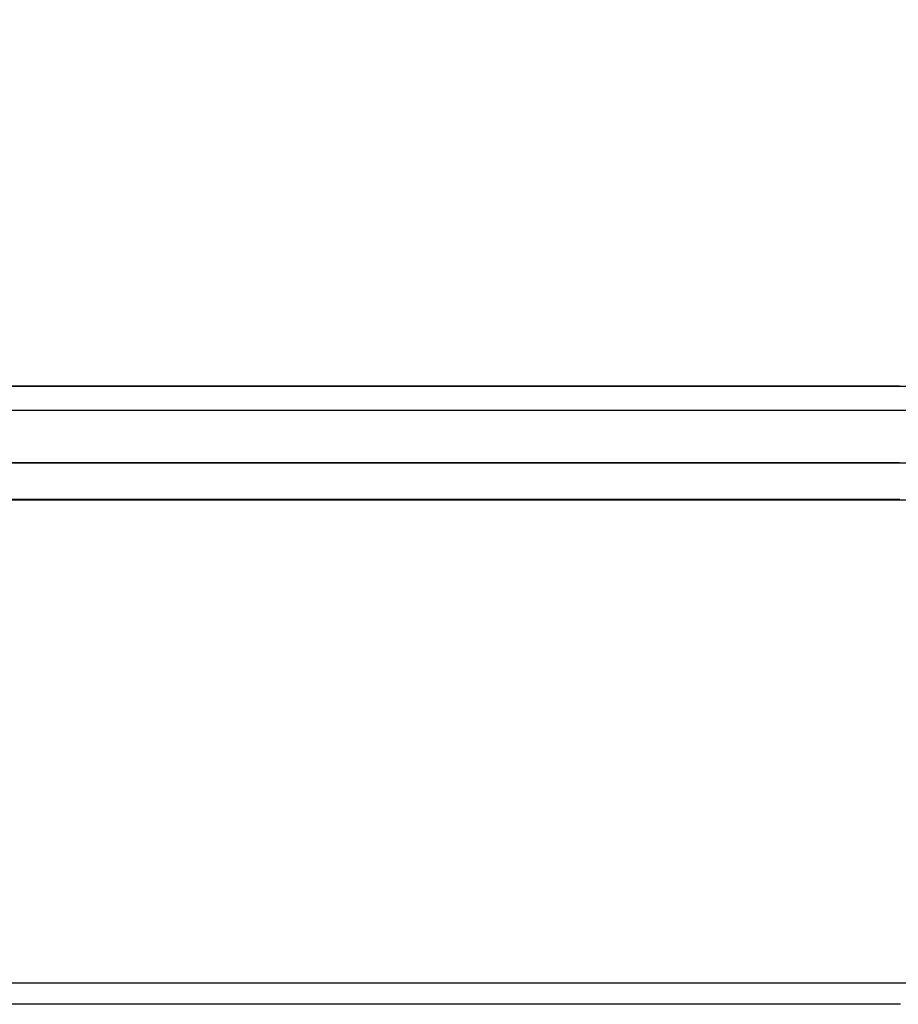
# Model space of a CAD drawing. Units: millimetres. Extents: x -2.9 to 8.9, y 2 to 15.4.
# Drawn here: x 4 to 4.1, y 4.8 to 4.9 of the extents above; entities that cross this region are included whole.
import ezdxf

# ---------------------------------------------------------------- set-up
doc = ezdxf.new("R2010")
doc.units = ezdxf.units.MM
doc.header["$PDSIZE"] = -1
doc.layers.add('DIASTASEIS', color=253, linetype='Continuous', lineweight=5)
doc.layers.add('Make2D$Visible$Curves', color=7, linetype='Continuous', true_color=0x000000)
doc.layers.add('Make2D$Visible$Tangents', color=7, linetype='Continuous', true_color=0x000000)
doc.styles.get("Standard").update_dxf_attribs({"font": 'ARIALN.TTF'})
doc.dimstyles.get("Standard").update_dxf_attribs({"dimtxt": 0.18, "dimasz": 0.15, "dimexe": 0.1, "dimexo": 0.3, "dimgap": 0.09, "dimtad": 0, "dimtih": 1, "dimtoh": 1, "dimzin": 0, "dimdsep": 46, "dimtxsty": 'Standard', "dimblk": 'OBLIQUE', "dimcen": 0.09, "dimadec": 0, "dimazin": 0, "dimtfac": 1, "dimtofl": 0, "dimtmove": 0, "dimatfit": 3, "dimldrblk": 'OBLIQUE', "dimfxl": 0.5, "dimfxlon": 1, "dimtolj": 1, "dimtzin": 0, "dimarcsym": 0})

# ---------------------------------------------------------------- blocks, each defined once
blk = doc.blocks.new('_Oblique')
at = {"color": 0, "linetype": 'ByBlock', "lineweight": -2}
blk.add_line((-0.5, -0.5), (0.5, 0.5), dxfattribs=at)
blk = doc.blocks.new('*D35')
at = {"layer": 'Defpoints', "color": 0}
for p in [(4.25553, 8.17804), (1.455, 2.58133), (4.25662, 2.58133)]:
    blk.add_point(p, dxfattribs=at)
at = {"layer": 'DIASTASEIS', "color": 0, "lineweight": -2}
for p, q in [((1.955, 8.17804), (1.355, 8.17804)), ((1.455, 8.17804), (1.455, 5.54714)), ((1.455, 2.58133), (1.455, 5.18333)), ((1.955, 2.58133), (1.355, 2.58133))]:
    blk.add_line(p, q, dxfattribs=at)
at = {"layer": 'DIASTASEIS', "color": 0, "linetype": 'ByBlock', "lineweight": -2, "xscale": 0.15, "yscale": 0.15, "zscale": 0.15}
for p, rotation in [((1.455, 8.17804), 90), ((1.455, 2.58133), 270)]:
    blk.add_blockref('_Oblique', p, dxfattribs=dict(at, rotation=rotation))
at = {"layer": 'DIASTASEIS', "color": 0, "insert": (1.455, 5.36524), "char_height": 0.18, "attachment_point": 5}
blk.add_mtext('\\A1;\\A1;5.80', dxfattribs=at)
blk = doc.blocks.new('*D36')
at = {"layer": 'Defpoints', "color": 0}
for p in [(8.85662, 5.71491), (1.7465, 5.6966), (8.85662, 2.08777)]:
    blk.add_point(p, dxfattribs=at)
at = {"layer": 'DIASTASEIS', "color": 0, "lineweight": -2}
for p, q in [((1.7465, 2.58777), (1.7465, 1.98777)), ((8.85662, 2.58777), (8.85662, 1.98777)), ((1.7465, 2.08777), (5.0207, 2.08777)), ((8.85662, 2.08777), (5.58243, 2.08777))]:
    blk.add_line(p, q, dxfattribs=at)
at = {"layer": 'DIASTASEIS', "color": 0, "linetype": 'ByBlock', "lineweight": -2, "xscale": 0.15, "yscale": 0.15, "zscale": 0.15, "rotation": 180}
blk.add_blockref('_Oblique', (1.7465, 2.08777), dxfattribs=at)
at = {"layer": 'DIASTASEIS', "color": 0, "linetype": 'ByBlock', "lineweight": -2, "xscale": 0.15, "yscale": 0.15, "zscale": 0.15}
blk.add_blockref('_Oblique', (8.85662, 2.08777), dxfattribs=at)
at = {"layer": 'DIASTASEIS', "color": 0, "insert": (5.30156, 2.08777), "char_height": 0.18, "attachment_point": 5}
blk.add_mtext('\\A1;7.10', dxfattribs=at)
blk = doc.blocks.new('*D41')
at = {"layer": 'Defpoints', "color": 0}
for p in [(4.26237, 6.75401), (2.59706, 3.97556), (3.77187, 3.97556)]:
    blk.add_point(p, dxfattribs=at)
at = {"layer": 'DIASTASEIS', "color": 0, "lineweight": -2}
for p, q in [((3.09706, 6.75401), (2.49706, 6.75401)), ((2.59706, 6.75401), (2.59706, 5.54669)), ((2.59706, 3.97556), (2.59706, 5.18288)), ((3.09706, 3.97556), (2.49706, 3.97556))]:
    blk.add_line(p, q, dxfattribs=at)
at = {"layer": 'DIASTASEIS', "color": 0, "linetype": 'ByBlock', "lineweight": -2, "xscale": 0.15, "yscale": 0.15, "zscale": 0.15}
for p, rotation in [((2.59706, 6.75401), 90), ((2.59706, 3.97556), 270)]:
    blk.add_blockref('_Oblique', p, dxfattribs=dict(at, rotation=rotation))
at = {"layer": 'DIASTASEIS', "color": 0, "insert": (2.59706, 5.36479), "char_height": 0.18, "attachment_point": 5}
blk.add_mtext('\\A1;2.80', dxfattribs=at)
blk = doc.blocks.new('KATOPSH_S203')
at = {"layer": 'Make2D$Visible$Curves', "color": 0, "lineweight": -3}
blk.add_open_spline([(-49806.21117, -5368.74533), (-49806.40747, -5368.74533), (-49806.60377, -5368.74533)], degree=2, dxfattribs=at)
at = {"layer": 'Make2D$Visible$Tangents', "color": 0, "lineweight": -3}
for points in [[(-49806.21118, -5368.74128), (-49806.40747, -5368.74128), (-49806.60377, -5368.74128)], [(-49806.21114, -5368.75423), (-49806.40745, -5368.75423), (-49806.60377, -5368.75423)], [(-49806.60377, -5368.76041), (-49806.40745, -5368.76041), (-49806.21113, -5368.76041)], [(-49806.2109, -5368.84214), (-49806.40733, -5368.84214), (-49806.60377, -5368.84214)]]:
    blk.add_open_spline(points, degree=2, dxfattribs=at)
blk = doc.blocks.new('KATOPSHS203')
at = {"layer": 'Make2D$Visible$Curves', "color": 0, "lineweight": -3}
for points in [[(4.1149, 4.883), (4.10457, 4.883), (4.09424, 4.883), (4.08391, 4.883), (4.07358, 4.883), (4.06325, 4.883), (4.05291, 4.883), (4.04258, 4.883), (4.03225, 4.883), (4.02192, 4.883), (4.01159, 4.883), (4.00126, 4.883), (3.99093, 4.883), (3.9806, 4.883), (3.97026, 4.883), (3.95993, 4.883)], [(3.95994, 4.87895), (3.97027, 4.87895), (3.9806, 4.87895), (3.99093, 4.87895), (4.00126, 4.87895), (4.01159, 4.87895), (4.02193, 4.87895), (4.03226, 4.87895), (4.04259, 4.87895), (4.05292, 4.87895), (4.06325, 4.87895), (4.07358, 4.87895), (4.08391, 4.87895), (4.09425, 4.87895), (4.10458, 4.87895), (4.11491, 4.87895)], [(4.11492, 4.87005), (4.10459, 4.87005), (4.09426, 4.87005), (4.08393, 4.87005), (4.0736, 4.87005), (4.06326, 4.87005), (4.05293, 4.87005), (4.0426, 4.87005), (4.03227, 4.87005), (4.02194, 4.87005), (4.0116, 4.87005), (4.00127, 4.87005), (3.99094, 4.87005), (3.98061, 4.87005), (3.97027, 4.87005), (3.95994, 4.87005)], [(3.95995, 4.86387), (3.97028, 4.86387), (3.98061, 4.86387), (3.99094, 4.86387), (4.00128, 4.86387), (4.01161, 4.86387), (4.02194, 4.86387), (4.03227, 4.86387), (4.04261, 4.86387), (4.05294, 4.86387), (4.06327, 4.86387), (4.07361, 4.86387), (4.08394, 4.86387), (4.09427, 4.86387), (4.1046, 4.86387), (4.11494, 4.86387)], [(4.11509, 4.77851), (4.10475, 4.77851), (4.09441, 4.77851), (4.08407, 4.77851), (4.07374, 4.77851), (4.0634, 4.77851), (4.05306, 4.77851), (4.04272, 4.77851), (4.03238, 4.77851), (4.02204, 4.77851), (4.0117, 4.77851), (4.00136, 4.77851), (3.99102, 4.77851), (3.98069, 4.77851), (3.97035, 4.77851), (3.96001, 4.77851)], [(3.96001, 4.78214), (3.97034, 4.78214), (3.98068, 4.78214), (3.99102, 4.78214), (4.00136, 4.78214), (4.0117, 4.78214), (4.02204, 4.78214), (4.03238, 4.78214), (4.04271, 4.78214), (4.05305, 4.78214), (4.06339, 4.78214), (4.07373, 4.78214), (4.08407, 4.78214), (4.09441, 4.78214), (4.10475, 4.78214), (4.11508, 4.78214)]]:
    blk.add_lwpolyline(points, dxfattribs=at)
at = {"color": 0}
blk.add_blockref('KATOPSH_S203', (49810.46039, 5373.6242), dxfattribs=at)

msp = doc.modelspace()

# ---------------------------------------------------------------- block references
msp.add_blockref('KATOPSHS203', (0, 0))

# ---------------------------------------------------------------- dimensions: what is measured, and where the dimension line sits
at = {"layer": 'DIASTASEIS'}
dim = msp.add_linear_dim(base=(1.455, 2.58133), p1=(4.25553, 8.17804), p2=(4.25662, 2.58133), angle=90, text='\\A1;5.80', dimstyle='Standard', override={"dimrnd": 0.05, "dimtxsty": 'Standard'}, dxfattribs=at)
dim.commit()
dim.dimension.update_dxf_attribs({"geometry": '*D35', "text_midpoint": (1.455, 5.36524), "dimtype": 160})
dim = msp.add_linear_dim(base=(2.59706, 3.97556), p1=(4.26237, 6.75401), p2=(3.77187, 3.97556), angle=90, dimstyle='Standard', override={"dimrnd": 0.05}, dxfattribs=at)
dim.commit()
dim.dimension.update_dxf_attribs({"geometry": '*D41', "text_midpoint": (2.59706, 5.36479)})
dim = msp.add_linear_dim(base=(8.85662, 2.08777), p1=(1.7465, 5.6966), p2=(8.85662, 5.71491), dimstyle='Standard', override={"dimrnd": 0.05}, dxfattribs=at)
dim.commit()
dim.dimension.update_dxf_attribs({"geometry": '*D36', "text_midpoint": (5.30156, 2.08777), "dimtype": 160})

doc.saveas('drawing.dxf')
